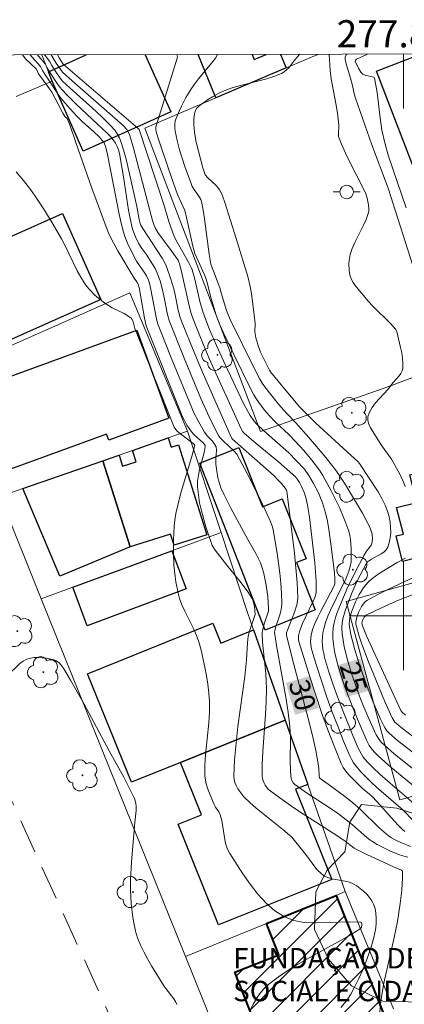
# Model space of a CAD drawing. Units: metres. Extents: x 277334 to 277849, y 1667681 to 1668246.
# Drawn here: x 277772 to 277800, y 1668171 to 1668244 of the extents above; entities that cross this region are included whole.
import ezdxf
from ezdxf.enums import TextEntityAlignment as Align

# ---------------------------------------------------------------- set-up
doc = ezdxf.new("R2010")
doc.units = ezdxf.units.M
doc.header["$MEASUREMENT"] = 0
doc.linetypes.add('HIDDEN', pattern=[0.375, 0.25, -0.125])
for name, color, linetype, lineweight in [('Articulacao', 7, 'Continuous', 18), ('Cerca', 8, 'Cerca', 20), ('Edificacoes', 7, 'Continuous', 30), ('Edificacoes_Notaveis', 7, 'Continuous', 40), ('Edificacoes_Notaveis_Hatch', 8, 'Continuous', 9), ('Malha_Coordenadas', 7, 'Continuous', 15), ('Muro_Grade', 8, 'Continuous', 20), ('Nao_Pavimentada_S_Mfio', 10, 'HIDDEN', 15), ('Poste', 7, 'Continuous', 9), ('Topon_Curvas_Mestras_Masc', 255, 'Continuous', 9), ('Topon_Edif_Notaveis', 7, 'Continuous', 9)]:
    doc.layers.add(name, color=color, linetype=linetype, lineweight=lineweight)
for name, color, linetype, lineweight, true_color in [('Arvores_Isoladas', 7, 'Continuous', 18, 0x00ff33), ('Curvas_Intermediarias', 7, 'Continuous', 9, 0x783c14), ('Curvas_Mestras', 7, 'Continuous', 20, 0x783c14), ('Topon_Curvas_Mestras', 7, 'Continuous', 9, 0x783c14), ('Vegetacao', 7, 'Orla8', 9, 0x00ff33)]:
    doc.layers.add(name, color=color, linetype=linetype, lineweight=lineweight, true_color=true_color)
doc.styles.add('Arial', font='arial.ttf', dxfattribs={"height": 1.5})
doc.styles.get("Standard").update_dxf_attribs({"font": 'arial.ttf'})
doc.linetypes.add('Cerca', pattern='A,10,0,["X",Standard,S=1,R=0,X=0,Y=-0.5],0.1', length=10.1)
doc.linetypes.add('Orla8', pattern='A,6,-0.5,["V",Standard,S=1,R=0,X=-0.5,Y=-1],-0.5,6,-0.5,["V",Standard,S=1,R=0,X=-0.5,Y=-1],-0.5', length=14)

# ---------------------------------------------------------------- blocks, each defined once
blk = doc.blocks.new('Poste')
at = {"layer": 'Poste'}
for points in [[(-0.5, 0), (-1, 0)], [(0.5, 0), (1, 0)]]:
    blk.add_lwpolyline(points, dxfattribs=at)
blk.add_lwpolyline([(0, 0.5, 1), (0, -0.5, 1)], format="xyb", close=True, dxfattribs=at)
blk = doc.blocks.new('Arvore')
at = {"layer": 'Arvores_Isoladas'}
blk.add_lwpolyline([(-0.718, 0.493, 0.872324), (-0.722, -0.551, 0.862983), (0.284, -0.827, 0.900105), (0.89, 0.029, 0.863155), (0.262, 0.861, 0.882486)], format="xyb", close=True, dxfattribs=at)
blk.add_circle((0, 0), 0.0286, dxfattribs=at)

msp = doc.modelspace()

# ---------------------------------------------------------------- hatches: boundary and pattern name
at = {"layer": 'Edificacoes_Notaveis_Hatch'}
h = msp.add_hatch(dxfattribs=at)
h.set_pattern_fill('ANSI31', color=256, scale=10)
h.paths.add_polyline_path([(277798.497, 1668170.818), (277796.449, 1668170.024), (277790.077, 1668167.555), (277787.588, 1668173.808), (277790.829, 1668175.099), (277789.92, 1668177.383), (277795.036, 1668179.459)])

# ---------------------------------------------------------------- linework, layer by layer
at = {"layer": 'Articulacao', "flags": 128}
msp.add_lwpolyline([(277349.714, 1668240.363), (277831.636, 1668241.344), (277832.752, 1667687.073), (277350.854, 1667686.092), (277349.714, 1668240.363)], close=True, dxfattribs=at)
at = {"layer": 'Cerca', "flags": 128}
msp.add_lwpolyline([(277770.329, 1668208.766), (277766.511, 1668217.818), (277779.874, 1668223.741), (277784.128, 1668213.57)], dxfattribs=at)
at = {"layer": 'Curvas_Intermediarias', "flags": 128}
for points, elevation in [([(277772.003, 1668241.222), (277772.03, 1668241.209), (277772.22, 1668240.949), (277773.02, 1668240.188), (277773.17, 1668239.848), (277773.871, 1668238.898), (277774.141, 1668238.498), (277774.371, 1668238.077), (277774.961, 1668236.937), (277775.141, 1668236.677), (277775.281, 1668236.557), (277775.311, 1668236.497), (277775.491, 1668236.017), (277775.911, 1668234.786), (277777.102, 1668231.435), (277778.302, 1668228.194), (277778.562, 1668227.643), (277779.013, 1668226.833), (277780.213, 1668224.822), (277780.403, 1668224.542), (277780.493, 1668224.382), (277780.563, 1668224.142), (277780.973, 1668221.871), (277781.083, 1668221.321), (277783.765, 1668214.618), (277783.865, 1668214.398), (277784.075, 1668214.028), (277784.405, 1668213.538), (277784.605, 1668213.308), (277785.285, 1668212.697), (277785.375, 1668212.597), (277785.415, 1668212.517), (277785.425, 1668212.437), (277785.355, 1668212.017), (277785.015, 1668210.757), (277784.925, 1668210.337), (277784.865, 1668209.906), (277784.865, 1668209.496), (277784.925, 1668208.896), (277785.015, 1668208.306), (277785.145, 1668207.715), (277785.475, 1668206.535), (277785.855, 1668205.385), (277785.945, 1668205.184), (277786.165, 1668204.824), (277787.006, 1668203.734), (277787.976, 1668202.543), (277788.576, 1668201.733), (277788.847, 1668201.313), (277788.927, 1668201.163), (277788.977, 1668201.013), (277789.047, 1668200.683), (277789.087, 1668200.102), (277789.047, 1668199.952), (277788.716, 1668199.012), (277788.586, 1668198.512), (277788.536, 1668198.012), (277788.466, 1668196.761), (277788.326, 1668195.541), (277787.826, 1668191.859), (277787.686, 1668190.639), (277787.586, 1668189.428), (277787.526, 1668188.218), (277787.546, 1668187.988), (277787.606, 1668187.758), (277787.696, 1668187.527), (277787.816, 1668187.297), (277788.106, 1668186.897), (277788.266, 1668186.707), (277788.706, 1668186.277), (277789.167, 1668185.867), (277791.137, 1668184.306), (277791.608, 1668183.896), (277791.778, 1668183.726), (277792.088, 1668183.366), (277792.878, 1668182.365), (277793.468, 1668181.555), (277793.678, 1668181.305), (277793.909, 1668181.085), (277794.149, 1668180.895), (277794.429, 1668180.765), (277794.729, 1668180.675), (277795.709, 1668180.515), (277796.019, 1668180.435), (277796.299, 1668180.315), (277796.56, 1668180.155), (277796.81, 1668179.975), (277797.06, 1668179.764), (277797.3, 1668179.544), (277797.5, 1668179.304), (277797.67, 1668179.054), (277797.8, 1668178.804), (277797.9, 1668178.484), (277797.96, 1668178.144), (277797.98, 1668177.794), (277797.98, 1668177.434), (277797.95, 1668177.073), (277797.89, 1668176.713), (277797.82, 1668176.373), (277797.65, 1668175.763), (277797.45, 1668175.153), (277797.22, 1668174.542), (277796.97, 1668173.942), (277796.71, 1668173.352), (277796.42, 1668172.772), (277796.119, 1668172.211), (277795.899, 1668171.861), (277795.649, 1668171.531), (277795.379, 1668171.211)], 33), ([(277798.23, 1668170.691), (277798.32, 1668171.661), (277798.39, 1668172.141), (277798.55, 1668173.012), (277799.301, 1668176.363), (277799.541, 1668177.544), (277799.741, 1668178.874), (277799.861, 1668179.834), (277799.921, 1668180.755), (277799.921, 1668181.205), (277799.901, 1668181.265), (277799.851, 1668181.305), (277799.791, 1668181.345), (277799.471, 1668181.455), (277797.31, 1668182.465), (277796.38, 1668182.936), (277795.619, 1668183.516), (277794.829, 1668184.036), (277792.458, 1668185.557), (277791.688, 1668186.077), (277790.917, 1668186.617), (277790.177, 1668187.167), (277790.057, 1668187.277), (277789.837, 1668187.558), (277789.747, 1668187.708), (277789.687, 1668187.868), (277789.637, 1668188.038), (277789.617, 1668188.198), (277789.617, 1668189.108), (277789.647, 1668190.018), (277789.857, 1668192.78), (277789.907, 1668193.7), (277789.927, 1668194.62), (277789.907, 1668195.191), (277789.867, 1668195.771), (277789.627, 1668198.072), (277789.597, 1668198.742), (277789.627, 1668198.932), (277789.787, 1668199.492), (277790.027, 1668200.192), (277790.067, 1668200.363), (277790.077, 1668200.543), (277790.017, 1668201.403), (277789.907, 1668202.263), (277789.727, 1668203.114), (277789.607, 1668203.534), (277789.477, 1668203.894), (277789.317, 1668204.244), (277789.137, 1668204.594), (277788.556, 1668205.625), (277787.306, 1668207.926), (277786.806, 1668208.906), (277786.576, 1668209.416), (277786.496, 1668209.646), (277786.356, 1668210.136), (277786.266, 1668210.647), (277786.206, 1668211.157), (277786.196, 1668211.497), (277786.256, 1668212.177), (277786.226, 1668212.417), (277786.165, 1668212.547), (277786.075, 1668212.677), (277785.915, 1668212.878), (277785.555, 1668213.228), (277785.375, 1668213.498), (277784.905, 1668214.328), (277784.595, 1668214.928), (277784.435, 1668215.298), (277782.884, 1668219.09), (277781.924, 1668221.511), (277781.844, 1668221.821), (277781.414, 1668224.102), (277781.324, 1668224.452), (277781.244, 1668224.672), (277781.103, 1668224.992), (277780.993, 1668225.182), (277780.383, 1668226.073), (277779.773, 1668227.273), (277779.513, 1668227.883), (277779.413, 1668228.204), (277779.243, 1668228.854), (277779.093, 1668229.514), (277778.232, 1668233.906), (277778.112, 1668234.416), (277777.992, 1668234.756), (277777.882, 1668234.916), (277777.622, 1668235.206), (277777.222, 1668235.586), (277776.402, 1668236.317), (277776.021, 1668236.697), (277775.471, 1668237.277), (277774.951, 1668237.877), (277774.751, 1668238.147), (277773.601, 1668239.878), (277773.47, 1668240.078), (277773.33, 1668240.378), (277772.7, 1668241.049), (277772.563, 1668241.223)], 32), ([(277773.111, 1668241.225), (277773.2, 1668241.099), (277773.651, 1668240.568), (277773.801, 1668240.268), (277773.991, 1668239.978), (277774.651, 1668238.988), (277774.891, 1668238.678), (277775.291, 1668238.258), (277775.951, 1668237.617), (277777.502, 1668236.127), (277778.222, 1668235.466), (277778.452, 1668235.236), (277778.653, 1668234.996), (277778.823, 1668234.736), (277778.943, 1668234.496), (277779.043, 1668234.246), (277779.113, 1668233.986), (277779.423, 1668232.275), (277779.793, 1668229.814), (277779.903, 1668229.204), (277780.073, 1668228.414), (277780.293, 1668227.863), (277780.553, 1668227.343), (277780.713, 1668227.083), (277781.073, 1668226.583), (277781.554, 1668225.843), (277781.744, 1668225.533), (277781.894, 1668225.192), (277782.104, 1668224.632), (277782.264, 1668224.072), (277782.384, 1668223.522), (277782.644, 1668222.141), (277782.764, 1668221.701), (277783.865, 1668218.94), (277785.105, 1668215.979), (277785.725, 1668214.638), (277786.286, 1668213.478), (277786.436, 1668213.198), (277786.536, 1668213.058), (277786.766, 1668212.837), (277787.146, 1668212.497), (277787.536, 1668212.127), (277787.736, 1668211.877), (277788.696, 1668210.086), (277789.607, 1668208.266), (277790.197, 1668206.995), (277790.357, 1668206.545), (277790.427, 1668206.315), (277790.717, 1668204.614), (277790.907, 1668203.134), (277790.987, 1668202.393), (277791.037, 1668201.653), (277791.057, 1668200.913), (277791.037, 1668200.633), (277790.987, 1668200.353), (277790.907, 1668200.072), (277790.617, 1668199.232), (277790.527, 1668198.902), (277790.507, 1668198.792), (277790.667, 1668197.812), (277791.358, 1668194.02), (277791.498, 1668193.07), (277791.628, 1668192.119), (277791.668, 1668191.559), (277791.688, 1668190.989), (277791.668, 1668189.298), (277791.678, 1668188.738), (277791.708, 1668188.178), (277791.728, 1668188.088), (277791.788, 1668187.908), (277791.888, 1668187.738), (277792.018, 1668187.608), (277792.858, 1668186.997), (277794.609, 1668185.867), (277795.219, 1668185.447), (277796.249, 1668184.646), (277797.29, 1668183.716), (277797.51, 1668183.546), (277797.74, 1668183.386), (277798.05, 1668183.206), (277798.69, 1668182.876), (277799.031, 1668182.716), (277799.701, 1668182.445), (277800.041, 1668182.335), (277800.311, 1668182.265)], 31), ([(277774.115, 1668241.227), (277774.471, 1668240.628), (277774.931, 1668239.968), (277775.641, 1668239.328), (277778.793, 1668236.577), (277779.413, 1668236.007), (277779.653, 1668235.737), (277779.783, 1668235.526), (277779.883, 1668235.306), (277780.163, 1668234.366), (277781.324, 1668229.884), (277781.554, 1668229.054), (277781.674, 1668228.694), (277781.774, 1668228.464), (277781.944, 1668228.174), (277782.924, 1668226.843), (277783.424, 1668226.133), (277783.494, 1668226.003), (277783.534, 1668225.893), (277783.725, 1668225.082), (277784.245, 1668222.781), (277784.395, 1668222.221), (277784.535, 1668221.811), (277785.025, 1668220.571), (277785.725, 1668218.92), (277788.056, 1668213.748), (277788.196, 1668213.538), (277788.316, 1668213.398), (277789.307, 1668212.557), (277790.797, 1668211.327), (277791.868, 1668210.397), (277792.048, 1668210.216), (277792.208, 1668210.016), (277792.348, 1668209.806), (277792.508, 1668209.506), (277792.718, 1668209.026), (277792.818, 1668208.696), (277792.948, 1668208.126), (277793.098, 1668207.245), (277793.478, 1668203.904), (277793.568, 1668202.533), (277793.588, 1668201.853), (277793.568, 1668201.693), (277793.478, 1668201.363), (277793.068, 1668200.473), (277792.568, 1668199.442), (277792.368, 1668198.922), (277792.288, 1668198.532), (277792.278, 1668198.252), (277792.298, 1668198.122), (277793.128, 1668195.441), (277793.979, 1668192.89), (277794.439, 1668191.629), (277794.919, 1668190.379), (277795.419, 1668189.148), (277795.569, 1668188.868), (277795.749, 1668188.598), (277795.959, 1668188.348), (277797, 1668187.297), (277797.47, 1668186.917), (277797.7, 1668186.717), (277798.03, 1668186.367), (277799.301, 1668184.936), (277799.631, 1668184.586), (277799.971, 1668184.256), (277800.101, 1668184.166)], 29), ([(277774.581, 1668241.228), (277774.701, 1668241.009), (277774.981, 1668240.558), (277780.483, 1668235.837), (277780.563, 1668235.737), (277782.374, 1668230.234), (277782.754, 1668228.974), (277783.014, 1668228.234), (277783.154, 1668227.893), (277783.354, 1668227.473), (277784.195, 1668225.983), (277784.385, 1668225.613), (277784.465, 1668225.422), (277784.655, 1668224.742), (277785.035, 1668223.102), (277785.215, 1668222.441), (277785.385, 1668221.961), (277785.735, 1668221.051), (277786.256, 1668219.86), (277786.896, 1668218.47), (277788.246, 1668215.599), (277788.496, 1668215.108), (277788.727, 1668214.728), (277789.007, 1668214.328), (277789.217, 1668214.078), (277789.697, 1668213.618), (277791.558, 1668211.977), (277792.118, 1668211.427), (277792.708, 1668210.777), (277793.048, 1668210.316), (277793.388, 1668209.736), (277793.738, 1668209.036), (277794.039, 1668208.306), (277794.259, 1668207.565), (277794.399, 1668206.965), (277794.509, 1668206.355), (277794.679, 1668205.124), (277794.919, 1668203.134), (277794.959, 1668202.754), (277794.959, 1668202.373), (277794.929, 1668202.263), (277794.629, 1668201.683), (277793.909, 1668200.353), (277793.688, 1668199.902), (277793.478, 1668199.452), (277793.308, 1668198.992), (277793.198, 1668198.572), (277793.168, 1668198.122), (277793.178, 1668197.902), (277793.208, 1668197.682), (277793.258, 1668197.471), (277793.598, 1668196.351), (277794.339, 1668194.11), (277794.739, 1668193), (277795.159, 1668191.889), (277795.589, 1668190.789), (277796.039, 1668189.708), (277796.169, 1668189.458), (277796.32, 1668189.208), (277796.49, 1668188.978), (277796.87, 1668188.528), (277797.65, 1668187.758), (277798.02, 1668187.407), (277799.971, 1668185.727), (277800.711, 1668184.956)], 28), ([(277801.101, 1668185.917), (277799.381, 1668187.377), (277798.25, 1668188.378), (277797.71, 1668188.888), (277797.36, 1668189.248), (277797.04, 1668189.628), (277796.9, 1668189.838), (277796.67, 1668190.269), (277796.269, 1668191.199), (277795.509, 1668193.09), (277795.149, 1668194.05), (277794.809, 1668195.01), (277794.489, 1668195.971), (277794.199, 1668196.941), (277794.129, 1668197.231), (277794.069, 1668197.541), (277794.039, 1668197.842), (277794.029, 1668198.152), (277794.039, 1668198.462), (277794.069, 1668198.762), (277794.129, 1668199.052), (277794.259, 1668199.512), (277794.429, 1668199.972), (277794.629, 1668200.413), (277795.529, 1668202.273), (277795.749, 1668202.703), (277795.969, 1668203.294), (277796.079, 1668203.634), (277796.139, 1668203.984), (277796.159, 1668204.954), (277796.109, 1668205.605), (277796.059, 1668205.915), (277795.969, 1668206.225), (277795.759, 1668206.825), (277795.519, 1668207.425), (277795.269, 1668208.026), (277794.689, 1668209.196), (277794.059, 1668210.326), (277793.809, 1668210.717), (277793.268, 1668211.447), (277792.678, 1668212.147), (277792.068, 1668212.827), (277791.578, 1668213.318), (277790.557, 1668214.258), (277790.147, 1668214.698), (277789.807, 1668215.088), (277789.487, 1668215.499), (277789.187, 1668215.929), (277788.987, 1668216.249), (277788.727, 1668216.749), (277787.526, 1668219.2), (277786.766, 1668220.801), (277786.526, 1668221.351), (277786.236, 1668222.091), (277786.045, 1668222.661), (277785.805, 1668223.492), (277785.585, 1668224.392), (277785.485, 1668224.742), (277785.365, 1668225.052), (277784.775, 1668226.353), (277784.665, 1668226.623), (277784.515, 1668227.173), (277784.055, 1668229.284), (277783.925, 1668229.794), (277783.384, 1668230.965), (277782.774, 1668232.705), (277781.984, 1668235.046), (277781.864, 1668235.426), (277781.804, 1668235.717), (277781.804, 1668235.937), (277781.834, 1668236.097), (277783.394, 1668241.049), (277783.345, 1668241.245)], 27), ([(277786.334, 1668241.251), (277786.175, 1668240.999), (277785.885, 1668240.608), (277784.935, 1668239.478), (277784.635, 1668239.088), (277784.355, 1668238.688), (277783.995, 1668238.087), (277783.675, 1668237.467), (277783.524, 1668237.147), (277783.264, 1668236.507), (277783.224, 1668236.387), (277783.184, 1668236.137), (277783.184, 1668235.877), (277783.214, 1668235.616), (277783.354, 1668234.936), (277783.544, 1668234.246), (277783.935, 1668233.015), (277784.405, 1668231.695), (277784.475, 1668231.545), (277785.035, 1668230.735), (277785.105, 1668230.605), (277785.145, 1668230.464), (277785.275, 1668229.824), (277785.375, 1668229.184), (277785.715, 1668226.583), (277785.825, 1668225.853), (277786.506, 1668224.112), (277786.606, 1668223.732), (277786.996, 1668222.451), (277787.126, 1668222.081), (277787.276, 1668221.721), (277789.047, 1668218.16), (277789.447, 1668217.389), (277789.657, 1668217.029), (277790.147, 1668216.389), (277790.817, 1668215.569), (277791.408, 1668214.888), (277792.088, 1668214.198), (277793.048, 1668213.098), (277794.279, 1668211.637), (277795.059, 1668210.637), (277795.269, 1668210.347), (277795.659, 1668209.756), (277796.97, 1668207.555), (277797.33, 1668206.895), (277797.49, 1668206.565), (277797.67, 1668206.105), (277797.7, 1668205.975), (277797.71, 1668205.695), (277797.68, 1668205.425), (277797.61, 1668205.204), (277797.49, 1668205.024), (277797.28, 1668204.754), (277797.1, 1668204.454), (277796.76, 1668203.824), (277796.029, 1668202.373), (277795.839, 1668201.963), (277795.129, 1668200.253), (277794.999, 1668199.872), (277794.899, 1668199.492), (277794.829, 1668199.112), (277794.809, 1668198.722), (277794.809, 1668198.342), (277794.839, 1668197.942), (277794.889, 1668197.551), (277794.969, 1668197.161), (277795.159, 1668196.401), (277795.409, 1668195.591), (277795.689, 1668194.79), (277796.289, 1668193.19), (277796.61, 1668192.399), (277797.29, 1668190.829), (277797.48, 1668190.479), (277797.6, 1668190.309), (277797.86, 1668189.978), (277798.15, 1668189.688), (277799.051, 1668188.878), (277801.412, 1668186.937)], 26), ([(277794.521, 1668241.268), (277794.599, 1668240.088), (277794.689, 1668239.458), (277795.029, 1668237.657), (277795.149, 1668236.947), (277795.239, 1668236.067), (277795.219, 1668235.366), (277795.229, 1668235.236), (277795.269, 1668235.106), (277795.439, 1668234.666), (277795.839, 1668233.786), (277797.19, 1668231.095), (277797.33, 1668230.695), (277797.43, 1668230.214), (277797.45, 1668229.884), (277797.44, 1668229.724), (277797.4, 1668229.564), (277797.25, 1668229.134), (277797.05, 1668228.704), (277796.41, 1668227.433), (277796.229, 1668227.003), (277796.079, 1668226.563), (277795.989, 1668226.113), (277795.969, 1668225.873), (277795.989, 1668225.412), (277796.029, 1668225.182), (277796.079, 1668224.972), (277796.179, 1668224.732), (277796.299, 1668224.502), (277796.45, 1668224.282), (277796.78, 1668223.852), (277797.43, 1668223.102), (277797.75, 1668222.771), (277799.041, 1668221.481), (277799.441, 1668221.051), (277799.511, 1668220.901), (277799.781, 1668219.73), (277799.861, 1668219.33), (277799.921, 1668218.94), (277799.951, 1668218.56), (277799.941, 1668218.19), (277799.891, 1668218), (277799.801, 1668217.819), (277799.681, 1668217.649), (277799.231, 1668217.149), (277798.83, 1668216.649), (277797.94, 1668215.659), (277797.68, 1668215.318), (277797.49, 1668214.978), (277797.37, 1668214.638), (277797.37, 1668214.368), (277797.44, 1668214.098), (277797.57, 1668213.818), (277798.39, 1668212.507), (277799.101, 1668211.517), (277799.721, 1668210.427), (277800.001, 1668209.816), (277800.111, 1668209.506)], 24), ([(277800.861, 1668225.202), (277798.861, 1668231.425), (277797.67, 1668234.616), (277796.47, 1668238.047), (277796.37, 1668238.368), (277796.239, 1668238.988), (277796.109, 1668239.508), (277795.779, 1668240.568), (277795.699, 1668240.919), (277795.709, 1668241.049), (277795.789, 1668241.229), (277795.831, 1668241.271)], 23), ([(277800.181, 1668229.984), (277798.881, 1668233.786), (277798.61, 1668234.756), (277798.4, 1668235.697), (277798.25, 1668236.797), (277798.05, 1668238.458), (277797.96, 1668238.998), (277797.86, 1668239.528), (277797.84, 1668239.568), (277797.8, 1668239.588), (277797.59, 1668239.628), (277797.18, 1668239.748), (277797.01, 1668239.818), (277796.95, 1668239.868), (277796.86, 1668239.968), (277796.7, 1668240.208), (277796.45, 1668240.759), (277796.46, 1668240.839), (277796.54, 1668240.909), (277797.3, 1668241.249), (277797.34, 1668241.274)], 22), ([(277771.53, 1668232.635), (277772.07, 1668231.995), (277772.58, 1668231.335), (277772.94, 1668230.845), (277773.611, 1668229.824), (277774.241, 1668228.774), (277774.851, 1668227.713), (277775.101, 1668227.253), (277776.021, 1668225.352), (277776.272, 1668224.892), (277776.552, 1668224.452), (277776.722, 1668224.212), (277776.912, 1668223.982), (277777.342, 1668223.552), (277778.042, 1668222.981), (277778.312, 1668222.811), (277778.593, 1668222.651), (277779.463, 1668222.211), (277779.743, 1668222.051), (277779.993, 1668221.871), (277780.053, 1668221.791), (277780.133, 1668221.601), (277780.253, 1668221.111), (277783.134, 1668213.868), (277783.254, 1668213.698), (277783.394, 1668213.548), (277784.445, 1668212.737), (277784.625, 1668212.587), (277784.655, 1668212.547), (277784.455, 1668211.807), (277783.604, 1668208.956), (277783.424, 1668208.236), (277783.274, 1668207.515), (277783.194, 1668207.045), (277783.134, 1668206.565), (277783.084, 1668205.595), (277783.084, 1668204.634), (277783.124, 1668203.734), (277783.204, 1668202.904), (277783.264, 1668202.493), (277783.434, 1668201.673), (277783.544, 1668201.273), (277783.715, 1668200.813), (277783.915, 1668200.353), (277784.585, 1668199.012), (277784.785, 1668198.552), (277784.945, 1668198.082), (277785.115, 1668197.471), (277785.405, 1668196.231), (277785.525, 1668195.601), (277785.625, 1668194.97), (277785.695, 1668194.33), (277785.735, 1668193.7), (277785.745, 1668192.92), (277785.695, 1668192.139), (277785.455, 1668189.798), (277785.405, 1668189.018), (277785.405, 1668188.248), (277785.445, 1668187.938), (277785.505, 1668187.648), (277785.595, 1668187.347), (277786.055, 1668186.187), (277786.185, 1668185.947), (277786.416, 1668185.607), (277786.526, 1668185.367), (277786.636, 1668184.966), (277786.836, 1668183.706), (277786.926, 1668183.296), (277787.046, 1668182.906), (277787.236, 1668182.546), (277788.196, 1668181.035), (277788.727, 1668180.275), (277789.297, 1668179.554), (277789.897, 1668178.894), (277790.547, 1668178.324), (277791.237, 1668177.874), (277791.928, 1668177.614), (277792.688, 1668177.474), (277793.498, 1668177.444), (277796.019, 1668177.524), (277796.83, 1668177.494), (277796.9, 1668177.464), (277796.94, 1668177.383), (277796.94, 1668177.283), (277796.9, 1668177.123), (277796.87, 1668177.053), (277796.82, 1668177.003), (277795.859, 1668176.423), (277792.888, 1668174.772), (277791.918, 1668174.202), (277790.977, 1668173.592), (277790.097, 1668172.942), (277789.757, 1668172.622), (277789.467, 1668172.271), (277789.197, 1668171.881), (277788.957, 1668171.461), (277788.747, 1668171.041)], 34), ([(277800.151, 1668204.254), (277799.531, 1668203.934), (277798.2, 1668203.104), (277797.93, 1668202.924), (277797.67, 1668202.723), (277797.43, 1668202.503), (277797.23, 1668202.293), (277797.06, 1668202.063), (277796.74, 1668201.563), (277796.47, 1668201.043), (277796.189, 1668200.343), (277796.059, 1668199.882), (277796.029, 1668199.652), (277796.009, 1668199.422), (277796.029, 1668199.202), (277796.129, 1668198.632), (277796.259, 1668198.072), (277796.42, 1668197.511), (277796.77, 1668196.391), (277797.16, 1668195.281), (277797.7, 1668193.84), (277798.31, 1668192.419), (277798.53, 1668191.959), (277798.64, 1668191.749), (277798.78, 1668191.549), (277798.941, 1668191.369), (277799.551, 1668190.849), (277800.641, 1668190.008)], 24), ([(277803.702, 1668188.848), (277799.811, 1668191.809), (277799.471, 1668192.089), (277799.361, 1668192.199), (277799.271, 1668192.319), (277799.151, 1668192.519), (277798.59, 1668193.75), (277797.43, 1668196.631), (277796.94, 1668197.932), (277796.72, 1668198.582), (277796.53, 1668199.232), (277796.5, 1668199.372), (277796.5, 1668199.522), (277796.54, 1668199.822), (277796.68, 1668200.243), (277796.91, 1668200.693), (277797.11, 1668200.963), (277797.23, 1668201.073), (277797.36, 1668201.163), (277798.11, 1668201.583), (277798.891, 1668201.973), (277799.671, 1668202.343), (277802.052, 1668203.444)], 23), ([(277800.141, 1668192.71), (277799.871, 1668192.94), (277799.791, 1668193.05), (277799.641, 1668193.36), (277797.95, 1668197.031), (277797.28, 1668198.522), (277796.97, 1668199.272), (277796.95, 1668199.332), (277796.94, 1668199.462), (277796.99, 1668199.652), (277797.11, 1668199.902), (277797.25, 1668200.062), (277798.37, 1668200.603), (277799.461, 1668201.083), (277800.001, 1668201.303), (277801.111, 1668201.713)], 22)]:
    msp.add_lwpolyline(points, dxfattribs=dict(at, elevation=elevation))
at = {"layer": 'Curvas_Mestras', "flags": 128}
for points, elevation in [([(277800.511, 1668183.046), (277799.791, 1668183.336), (277799.331, 1668183.566), (277799.111, 1668183.696), (277798.901, 1668183.846), (277798.54, 1668184.126), (277798.2, 1668184.436), (277796.87, 1668185.737), (277796.239, 1668186.287), (277795.659, 1668186.747), (277794.459, 1668187.638), (277793.859, 1668188.048), (277793.819, 1668188.098), (277793.789, 1668188.278), (277793.778, 1668188.748), (277793.758, 1668188.978), (277793.548, 1668190.099), (277793.298, 1668191.199), (277792.968, 1668192.559), (277791.918, 1668196.521), (277791.408, 1668198.552), (277791.408, 1668198.752), (277791.458, 1668198.942), (277791.648, 1668199.392), (277791.978, 1668200.273), (277792.158, 1668200.803), (277792.208, 1668201.073), (277792.218, 1668201.343), (277792.178, 1668202.433), (277792.088, 1668203.524), (277791.978, 1668204.614), (277791.428, 1668209.156), (277791.368, 1668209.276), (277791.017, 1668209.726), (277790.757, 1668210.006), (277790.487, 1668210.286), (277789.667, 1668211.037), (277787.436, 1668212.988), (277787.346, 1668213.088), (277785.205, 1668217.96), (277784.315, 1668220.08), (277783.675, 1668221.671), (277783.564, 1668222.011), (277783.444, 1668222.461), (277783.224, 1668223.592), (277783.114, 1668224.032), (277782.884, 1668224.822), (277782.604, 1668225.593), (277782.494, 1668225.843), (277782.254, 1668226.293), (277780.843, 1668228.474), (277780.703, 1668228.704), (277780.653, 1668228.834), (277780.573, 1668229.124), (277780.403, 1668230.074), (277779.933, 1668232.175), (277779.603, 1668233.576), (277779.413, 1668234.256), (277779.193, 1668234.936), (277779.113, 1668235.136), (277778.903, 1668235.506), (277778.773, 1668235.687), (277778.482, 1668236.017), (277777.882, 1668236.627), (277777.402, 1668237.067), (277775.471, 1668238.798), (277774.931, 1668239.308), (277774.761, 1668239.528), (277774.401, 1668240.048), (277774.151, 1668240.438), (277773.971, 1668240.759), (277773.651, 1668241.179), (277773.621, 1668241.226)], 30), ([(277792.362, 1668241.264), (277792.018, 1668240.859), (277791.568, 1668240.288), (277791.398, 1668240.118), (277791.227, 1668239.978), (277791.027, 1668239.858), (277790.457, 1668239.628), (277789.857, 1668239.448), (277788.006, 1668238.968), (277787.396, 1668238.798), (277786.806, 1668238.588), (277786.516, 1668238.458), (277785.955, 1668238.147), (277785.675, 1668237.977), (277785.155, 1668237.607), (277784.905, 1668237.417), (277784.795, 1668237.297), (277784.715, 1668237.147), (277784.645, 1668236.907), (277784.595, 1668236.517), (277784.575, 1668236.117), (277784.625, 1668235.526), (277784.755, 1668234.806), (277785.245, 1668232.935), (277785.415, 1668232.425), (277785.625, 1668232.205), (277786.226, 1668231.635), (277786.356, 1668231.475), (277786.466, 1668231.305), (277786.586, 1668231.095), (277786.686, 1668230.865), (277786.866, 1668230.384), (277787.706, 1668227.743), (277788.556, 1668224.942), (277788.737, 1668224.212), (277788.827, 1668223.672), (277789.027, 1668222.121), (277789.087, 1668221.481), (277789.067, 1668220.881), (277789.147, 1668220.43), (277789.287, 1668219.94), (277789.497, 1668219.39), (277790.147, 1668218.06), (277790.227, 1668217.93), (277790.787, 1668217.249), (277792.348, 1668215.358), (277793.528, 1668214.178), (277796.149, 1668211.797), (277796.63, 1668211.347), (277796.77, 1668211.197), (277798.12, 1668209.116), (277798.4, 1668208.636), (277798.65, 1668208.136), (277798.84, 1668207.625), (277798.941, 1668207.275), (277799.011, 1668206.895), (277799.041, 1668206.505), (277799.051, 1668206.115), (277799.021, 1668205.735), (277798.951, 1668205.375), (277798.851, 1668205.044), (277798.73, 1668204.854), (277798.56, 1668204.694), (277798.34, 1668204.554), (277797.63, 1668204.174), (277797.36, 1668203.974), (277797.22, 1668203.784), (277796.62, 1668202.613), (277796.169, 1668201.623), (277795.699, 1668200.383), (277795.529, 1668199.772), (277795.479, 1668199.462), (277795.469, 1668199.152), (277795.489, 1668198.682), (277795.549, 1668198.212), (277795.639, 1668197.732), (277795.869, 1668196.781), (277796.139, 1668195.851), (277796.36, 1668195.201), (277796.83, 1668193.91), (277797.09, 1668193.28), (277797.63, 1668192.019), (277797.98, 1668191.249), (277798.15, 1668190.979), (277798.36, 1668190.719), (277798.59, 1668190.489), (277799.301, 1668189.868), (277801.482, 1668188.128)], 25), ([(277770.839, 1668195.581), (277771.8, 1668196.491), (277772.05, 1668196.681), (277772.32, 1668196.811), (277772.59, 1668196.891), (277772.86, 1668196.931), (277773.16, 1668196.941), (277773.45, 1668196.921), (277773.751, 1668196.891), (277774.301, 1668196.771), (277774.431, 1668196.731), (277774.661, 1668196.571), (277774.871, 1668196.361), (277775.031, 1668196.121), (277775.531, 1668195.281), (277776.502, 1668193.57), (277778.372, 1668190.089), (277779.433, 1668188.158), (277779.943, 1668187.177), (277780.223, 1668186.577), (277780.313, 1668186.227), (277780.343, 1668185.987), (277780.353, 1668185.697), (277780.263, 1668184.806), (277780.013, 1668181.915), (277779.943, 1668180.555), (277779.943, 1668179.874), (277779.993, 1668178.854), (277780.103, 1668177.824), (277780.193, 1668177.313), (277780.303, 1668176.823), (277780.453, 1668176.343), (277780.663, 1668175.813), (277780.903, 1668175.303), (277781.184, 1668174.792), (277781.474, 1668174.292), (277782.394, 1668172.822), (277782.524, 1668172.622), (277783.114, 1668171.851), (277783.234, 1668171.651), (277783.344, 1668171.441)], 35)]:
    msp.add_lwpolyline(points, dxfattribs=dict(at, elevation=elevation))
at = {"layer": 'Edificacoes', "flags": 128}
for points in [[(277780.884, 1668236.138), (277776.454, 1668234.143), (277774.185, 1668239.299), (277773.91, 1668239.987), (277776.675, 1668241.232)], [(277781.003, 1668241.241), (277782.893, 1668237.044), (277780.884, 1668236.138)], [(277790.967, 1668241.261), (277791.368, 1668240.271), (277786.196, 1668238.069), (277784.899, 1668241.249)], [(277788.876, 1668241.257), (277789.009, 1668240.898), (277789.902, 1668241.259)], [(277812.616, 1668240.729), (277814.207, 1668236.607), (277817.675, 1668227.583), (277804.719, 1668222.602), (277798.016, 1668240.038), (277801.251, 1668241.282)]]:
    msp.add_lwpolyline(points, dxfattribs=at)
for points in [[(277777.758, 1668223.246), (277766.185, 1668218.106), (277763.374, 1668224.435), (277774.947, 1668229.575), (277777.758, 1668223.246)], [(277782.748, 1668214.532), (277778.33, 1668212.921), (277778.171, 1668213.359), (277771.104, 1668210.782), (277768.909, 1668216.803), (277780.393, 1668220.99), (277782.748, 1668214.532)], [(277779.909, 1668205.065), (277777.91, 1668211.405), (277779.094, 1668211.818), (277779.351, 1668211.002), (277780.338, 1668211.313), (277780.071, 1668212.158), (277782.709, 1668213.076), (277782.919, 1668212.41), (277783.461, 1668212.581), (277785.546, 1668205.967), (277783.131, 1668205.206), (277782.88, 1668206.002), (277779.909, 1668205.065)], [(277787.895, 1668212.369), (277789.637, 1668208.025), (277791.078, 1668208.603), (277792.843, 1668204.202), (277792.123, 1668203.913), (277793.514, 1668200.442), (277789.819, 1668198.961), (277785.026, 1668211.218), (277787.895, 1668212.369)], [(277779.909, 1668205.065), (277774.749, 1668202.911), (277772.022, 1668209.355), (277777.91, 1668211.405), (277779.909, 1668205.065)], [(277808.768, 1668211.828), (277810.323, 1668205.66), (277802.163, 1668203.603), (277801.932, 1668204.504), (277799.921, 1668203.994), (277799.451, 1668205.875), (277799.991, 1668206.005), (277799.491, 1668207.966), (277800.971, 1668208.336), (277800.461, 1668210.356), (277804.079, 1668211.268), (277804.227, 1668210.683), (277808.768, 1668211.828)], [(277784.013, 1668201.991), (277776.751, 1668199.267), (277775.686, 1668202.107), (277782.966, 1668204.783), (277784.013, 1668201.991)], [(277791.299, 1668192.346), (277783.603, 1668189.229), (277780.002, 1668187.77), (277776.776, 1668195.734), (277785.976, 1668199.461), (277786.571, 1668197.992), (277788.983, 1668198.969), (277791.299, 1668192.346)], [(277783.603, 1668189.229), (277791.299, 1668192.346), (277792.953, 1668187.619), (277792.058, 1668187.26), (277794.719, 1668180.626), (277786.4, 1668177.289), (277783.433, 1668184.684), (277785.15, 1668185.372), (277783.603, 1668189.229)]]:
    msp.add_lwpolyline(points, close=True, dxfattribs=at)
at = {"layer": 'Edificacoes_Notaveis', "flags": 128}
msp.add_lwpolyline([(277798.497, 1668170.818), (277796.449, 1668170.024), (277790.077, 1668167.555), (277787.588, 1668173.808), (277790.829, 1668175.099), (277789.92, 1668177.383), (277795.036, 1668179.459), (277798.497, 1668170.818)], close=True, dxfattribs=at)
at = {"layer": 'Malha_Coordenadas', "flags": 128}
for points in [[(277800, 1668241.279), (277800, 1668237.279)], [(277800, 1668204), (277800, 1668196)], [(277804, 1668200), (277796, 1668200)]]:
    msp.add_lwpolyline(points, dxfattribs=at)
at = {"layer": 'Muro_Grade', "flags": 128}
for points in [[(277773.415, 1668241.225), (277773.91, 1668239.986), (277774.185, 1668239.299), (277771.54, 1668238.167)], [(277784.899, 1668241.249), (277786.196, 1668238.069)], [(277793.706, 1668241.266), (277791.368, 1668240.271), (277786.196, 1668238.069)], [(277831.66, 1668229.37), (277818.814, 1668224.396), (277810.423, 1668221.211), (277802.219, 1668218.097), (277798.924, 1668216.847), (277789.477, 1668213.539), (277780.992, 1668235.853), (277786.196, 1668238.069)], [(277766.511, 1668217.818), (277779.874, 1668223.741)], [(277786.594, 1668206.116), (277784.128, 1668213.57), (277782.709, 1668213.076), (277780.071, 1668212.158), (277779.094, 1668211.818), (277777.91, 1668211.405), (277772.022, 1668209.355), (277770.329, 1668208.766), (277773.364, 1668201.254)], [(277807.012, 1668188.517), (277799.717, 1668186.479), (277795.781, 1668201.053), (277830.043, 1668210.617), (277831.697, 1668211.078)], [(277786.594, 1668206.116), (277782.966, 1668204.783), (277775.686, 1668202.107), (277773.364, 1668201.254)], [(277786.594, 1668206.116), (277788.536, 1668200.245), (277788.983, 1668198.969), (277791.299, 1668192.346), (277792.953, 1668187.619), (277795.712, 1668179.733)], [(277783.981, 1668174.974), (277773.364, 1668201.254)], [(277795.712, 1668179.733), (277795.036, 1668179.459), (277789.92, 1668177.383), (277783.981, 1668174.974)], [(277799.268, 1668171.117), (277795.712, 1668179.733)], [(277783.981, 1668174.974), (277787.376, 1668166.508)]]:
    msp.add_lwpolyline(points, dxfattribs=at)
at = {"layer": 'Nao_Pavimentada_S_Mfio', "ltscale": 10, "flags": 128}
msp.add_lwpolyline([(277741.848, 1668241.161), (277752.825, 1668221.682), (277761.11, 1668206.629), (277771.051, 1668186.737), (277779.829, 1668167.519), (277784.595, 1668156.65), (277790.622, 1668142.687), (277791.143, 1668141.747), (277791.579, 1668141.119), (277792.203, 1668140.529), (277792.918, 1668140.031), (277793.489, 1668139.797), (277794.108, 1668139.712), (277794.901, 1668139.753), (277795.61, 1668139.982)], dxfattribs=at)
at = {"layer": 'Topon_Curvas_Mestras_Masc'}
for points in [[(277795.09, 1668196.356, 25), (277795.773, 1668194.018, 25), (277796.824, 1668196.862, 25), (277797.506, 1668194.524, 25)], [(277791.347, 1668195.07, 30), (277792.029, 1668192.732, 30), (277793.08, 1668195.576, 30), (277793.763, 1668193.238, 30)]]:
    msp.add_solid(points, dxfattribs=at)
at = {"layer": 'Vegetacao', "flags": 128}
msp.add_lwpolyline([(277796.9, 1668186.129), (277799.512, 1668185.859), (277801.418, 1668185.263), (277803.159, 1668185.701), (277806.423, 1668185.542), (277808.057, 1668184.456), (277810.073, 1668182.282), (277812.035, 1668179.564), (277813.561, 1668177.824), (277815.521, 1668176.575), (277817.044, 1668176.523), (277818.649, 1668176.525), (277820.554, 1668176.255), (277822.95, 1668174.245), (277823.222, 1668173.01), (277822.791, 1668170.235), (277821.759, 1668168.385), (277819.53, 1668166.64), (277815.831, 1668165.82), (277813.111, 1668165.489), (277810.175, 1668164.235), (277808.272, 1668163.035), (277806.259, 1668162.325), (277805.008, 1668162.433), (277803.754, 1668163.792), (277803.535, 1668165.423), (277803.859, 1668167.383), (277803.802, 1668169.614), (277802.984, 1668170.973), (277801.296, 1668171.624), (277798.467, 1668171.675), (277796.18, 1668172.814), (277794.492, 1668174.771), (277793.454, 1668176.947), (277793.56, 1668179.722), (277794.374, 1668181.301), (277795.678, 1668182.662), (277796.057, 1668184.839)], close=True, dxfattribs=at)

# ---------------------------------------------------------------- block references
at = {"layer": 'Arvores_Isoladas'}
for p in [(277786.332, 1668219.179), (277796.193, 1668214.917), (277796.028, 1668209.486), (277796.269, 1668203.394), (277771.621, 1668198.878), (277773.531, 1668195.861), (277795.396, 1668192.509), (277776.412, 1668188.278), (277780.12, 1668179.703)]:
    msp.add_blockref('Arvore', p, dxfattribs=at)
at = {"layer": 'Poste'}
msp.add_blockref('Poste', (277795.819, 1668231.155), dxfattribs=at)

# ---------------------------------------------------------------- texts
at = {"layer": 'Malha_Coordenadas', "style": 'Arial'}
msp.add_text('277.800', height=2, dxfattribs=at).set_placement((277800, 1668241.779), align=Align.CENTER)
at = {"layer": 'Topon_Curvas_Mestras', "style": 'Arial'}
for s, p in [('25', (277795.277, 1668196.344, 25)), ('30', (277791.534, 1668195.058, 30))]:
    msp.add_text(s, height=1.5, rotation=286.27001, dxfattribs=at).set_placement(p)
at = {"layer": 'Topon_Edif_Notaveis', "style": 'Arial'}
for s, p in [('FUNDAÇÃO DE ASSISTÊNCIA', (277787.475, 1668174.091)), ('SOCIAL E CIDADANIA', (277787.475, 1668171.681))]:
    msp.add_text(s, height=1.5, dxfattribs=at).set_placement(p)

doc.saveas('drawing.dxf')
